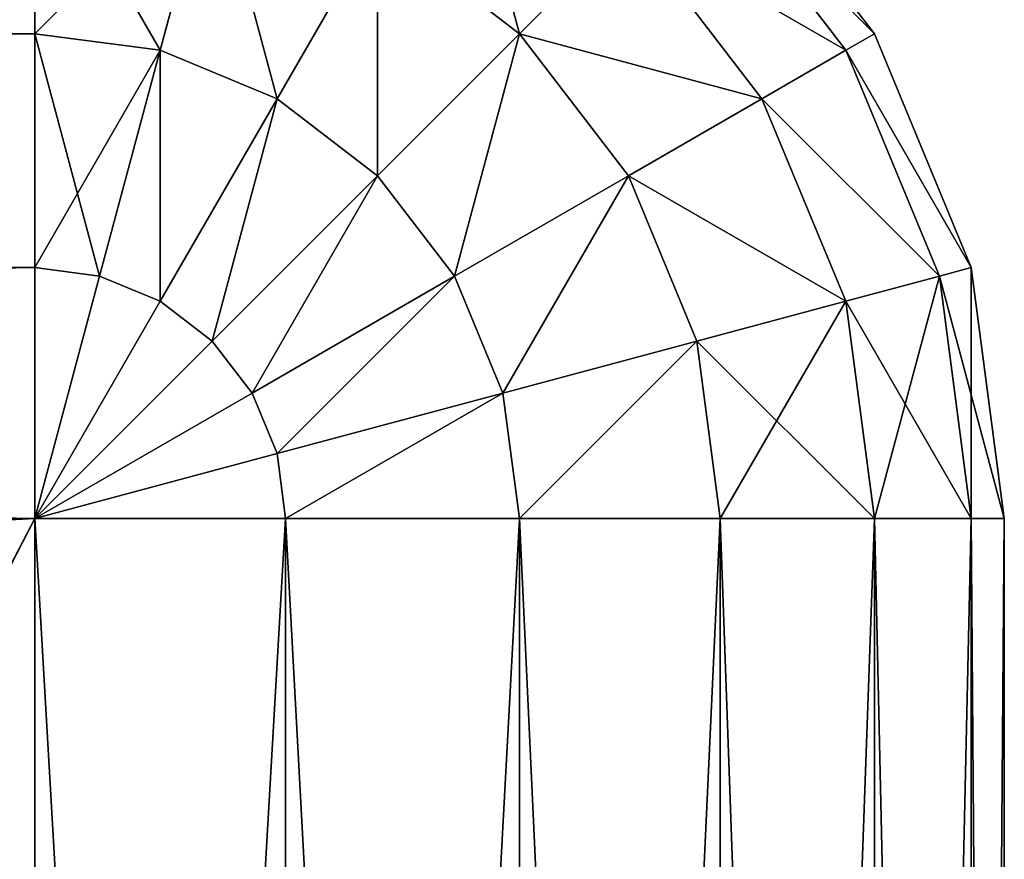
# Model space of a CAD drawing. Extents: x 2 to 194, y -1 to 178.
# Drawn here: x 7 to 7, y 6 to 6 of the extents above; entities that cross this region are included whole.
import ezdxf

# ---------------------------------------------------------------- set-up
doc = ezdxf.new("R2010")
doc.units = 0
doc.header["$MEASUREMENT"] = 0
doc.layers.get('0').update_dxf_attribs({"color": 4, "linetype": 'CONTINUOUS'})
doc.layers.add('CADDETAILS-11-VERYFINE', color=11, linetype='CONTINUOUS')

# ---------------------------------------------------------------- blocks, each defined once
blk = doc.blocks.new('COMPONENT_2')
at = {"color": 253}
for p, q in [((11.67942, 17.94728, 14.97855), (11.67942, 17.84373, 15.05801)), ((11.67942, 17.84373, 0.06699), (11.67942, 17.94728, 0.14645)), ((12.03297, 17.94728, 0.5), (12.11243, 17.84373, 0.5)), ((12.11243, 17.84373, 14.625), (12.03297, 17.94728, 14.625)), ((11.77093, 17.93523, 14.97855), (11.74413, 17.83521, 15.05801)), ((11.77093, 17.93523, 0.14645), (11.74413, 17.83521, 0.06699)), ((12.09768, 17.83521, 14.75441), (12.02093, 17.93523, 14.75441)), ((12.09768, 17.83521, 0.37059), (12.02093, 17.93523, 0.37059)), ((11.8562, 17.89991, 14.97855), (11.80442, 17.81023, 15.05801)), ((11.8562, 17.89991, 0.14645), (11.80442, 17.81023, 0.06699)), ((11.92942, 17.84373, 14.97855), (11.8562, 17.89991, 14.97855)), ((11.92942, 17.84373, 0.14645), (11.8562, 17.89991, 0.14645)), ((11.98561, 17.89991, 14.875), (11.92942, 17.84373, 14.97855)), ((11.98561, 17.89991, 0.25), (11.92942, 17.84373, 0.14645)), ((12.05442, 17.81023, 14.875), (11.98561, 17.89991, 14.875)), ((12.05442, 17.81023, 0.25), (11.98561, 17.89991, 0.25)), ((11.67942, 17.84373, 15.05801), (2.79368, 17.84373, 15.05801)), ((11.67942, 17.84373, 0.06699), (2.79368, 17.84373, 0.06699)), ((11.67942, 17.84373, 15.05801), (11.67942, 17.72314, 15.10796)), ((11.67942, 17.72314, 0.01704), (11.67942, 17.84373, 0.06699)), ((11.74413, 17.83521, 15.05801), (11.67942, 17.84373, 15.05801)), ((11.74413, 17.83521, 0.06699), (11.67942, 17.84373, 0.06699)), ((11.92942, 17.84373, 14.97855), (11.8562, 17.7705, 15.05801)), ((11.92942, 17.84373, 0.14645), (11.8562, 17.7705, 0.06699)), ((11.98561, 17.7705, 14.97855), (11.92942, 17.84373, 14.97855)), ((11.98561, 17.7705, 0.14645), (11.92942, 17.84373, 0.14645)), ((12.11243, 17.84373, 14.625), (12.09768, 17.83521, 14.75441)), ((12.11243, 17.84373, 0.5), (12.09768, 17.83521, 0.37059)), ((12.11243, 17.84373, 14.625), (12.11243, 17.84373, 0.5)), ((12.11243, 17.84373, 0.5), (12.16238, 17.72314, 0.5)), ((12.16238, 17.72314, 14.625), (12.11243, 17.84373, 14.625)), ((11.74413, 17.83521, 15.05801), (11.71291, 17.71873, 15.10796)), ((11.74413, 17.83521, 0.06699), (11.71291, 17.71873, 0.01704)), ((11.80442, 17.81023, 15.05801), (11.74413, 17.83521, 15.05801)), ((11.80442, 17.81023, 0.06699), (11.74413, 17.83521, 0.06699)), ((12.09768, 17.83521, 14.75441), (12.05442, 17.81023, 14.875)), ((12.09768, 17.83521, 0.37059), (12.05442, 17.81023, 0.25)), ((12.14593, 17.71873, 14.75441), (12.09768, 17.83521, 14.75441)), ((12.14593, 17.71873, 0.37059), (12.09768, 17.83521, 0.37059)), ((11.80442, 17.81023, 15.05801), (11.74413, 17.7058, 15.10796)), ((11.80442, 17.81023, 0.06699), (11.74413, 17.7058, 0.01704)), ((11.8562, 17.7705, 15.05801), (11.80442, 17.81023, 15.05801)), ((11.8562, 17.7705, 0.06699), (11.80442, 17.81023, 0.06699)), ((12.05442, 17.81023, 14.875), (11.98561, 17.7705, 14.97855)), ((12.05442, 17.81023, 0.25), (11.98561, 17.7705, 0.14645)), ((12.09768, 17.7058, 14.875), (12.05442, 17.81023, 14.875)), ((12.09768, 17.7058, 0.25), (12.05442, 17.81023, 0.25)), ((11.8562, 17.7705, 15.05801), (11.77093, 17.68523, 15.10796)), ((11.8562, 17.7705, 0.06699), (11.77093, 17.68523, 0.01704)), ((11.89593, 17.71873, 15.05801), (11.8562, 17.7705, 15.05801)), ((11.89593, 17.71873, 0.06699), (11.8562, 17.7705, 0.06699)), ((11.98561, 17.7705, 0.14645), (11.89593, 17.71873, 0.06699)), ((11.98561, 17.7705, 14.97855), (11.89593, 17.71873, 15.05801)), ((12.02093, 17.68523, 0.14645), (11.98561, 17.7705, 0.14645)), ((12.02093, 17.68523, 14.97855), (11.98561, 17.7705, 14.97855)), ((11.67942, 17.72314, 15.10796), (2.79368, 17.72314, 15.10796)), ((11.67942, 17.72314, 0.01704), (2.79368, 17.72314, 0.01704)), ((11.67942, 17.72314, 15.10796), (11.67942, 17.59373, 15.125)), ((11.67942, 17.59373), (11.67942, 17.72314, 0.01704)), ((11.71291, 17.71873, 15.10796), (11.67942, 17.72314, 15.10796)), ((11.71291, 17.71873, 0.01704), (11.67942, 17.72314, 0.01704)), ((12.16238, 17.72314, 14.625), (12.14593, 17.71873, 14.75441)), ((12.16238, 17.72314, 0.5), (12.14593, 17.71873, 0.37059)), ((12.16238, 17.72314, 14.625), (12.16238, 17.72314, 0.5)), ((12.16238, 17.72314, 0.5), (12.17942, 17.59373, 0.5)), ((12.17942, 17.59373, 14.625), (12.16238, 17.72314, 14.625)), ((11.71291, 17.71873, 15.10796), (11.67942, 17.59373, 15.125)), ((11.71291, 17.71873, 0.01704), (11.67942, 17.59373)), ((11.74413, 17.7058, 15.10796), (11.71291, 17.71873, 15.10796)), ((11.74413, 17.7058, 0.01704), (11.71291, 17.71873, 0.01704)), ((11.89593, 17.71873, 0.06699), (11.79149, 17.65843, 0.01704)), ((11.89593, 17.71873, 15.05801), (11.79149, 17.65843, 15.10796)), ((11.9209, 17.65843, 0.06699), (11.89593, 17.71873, 0.06699)), ((11.9209, 17.65843, 15.05801), (11.89593, 17.71873, 15.05801)), ((12.14593, 17.71873, 14.75441), (12.09768, 17.7058, 14.875)), ((12.14593, 17.71873, 0.37059), (12.09768, 17.7058, 0.25)), ((12.16238, 17.59373, 14.75441), (12.14593, 17.71873, 14.75441)), ((12.16238, 17.59373, 0.37059), (12.14593, 17.71873, 0.37059)), ((11.74413, 17.7058, 0.01704), (11.67942, 17.59373)), ((11.74413, 17.7058, 15.10796), (11.67942, 17.59373, 15.125)), ((11.77093, 17.68523, 0.01704), (11.74413, 17.7058, 0.01704)), ((11.77093, 17.68523, 15.10796), (11.74413, 17.7058, 15.10796)), ((12.09768, 17.7058, 14.875), (12.02093, 17.68523, 14.97855)), ((12.09768, 17.7058, 0.25), (12.02093, 17.68523, 0.14645)), ((12.11243, 17.59373, 14.875), (12.09768, 17.7058, 14.875)), ((12.11243, 17.59373, 0.25), (12.09768, 17.7058, 0.25)), ((11.77093, 17.68523, 0.01704), (11.67942, 17.59373)), ((11.77093, 17.68523, 15.10796), (11.67942, 17.59373, 15.125)), ((11.79149, 17.65843, 0.01704), (11.77093, 17.68523, 0.01704)), ((11.79149, 17.65843, 15.10796), (11.77093, 17.68523, 15.10796)), ((12.02093, 17.68523, 0.14645), (11.9209, 17.65843, 0.06699)), ((12.02093, 17.68523, 14.97855), (11.9209, 17.65843, 15.05801)), ((12.03297, 17.59373, 0.14645), (12.02093, 17.68523, 0.14645)), ((12.03297, 17.59373, 14.97855), (12.02093, 17.68523, 14.97855)), ((11.79149, 17.65843, 0.01704), (11.67942, 17.59373)), ((11.79149, 17.65843, 15.10796), (11.67942, 17.59373, 15.125)), ((11.80442, 17.62722, 0.01704), (11.79149, 17.65843, 0.01704)), ((11.80442, 17.62722, 15.10796), (11.79149, 17.65843, 15.10796)), ((11.9209, 17.65843, 0.06699), (11.80442, 17.62722, 0.01704)), ((11.9209, 17.65843, 15.05801), (11.80442, 17.62722, 15.10796)), ((11.92942, 17.59373, 0.06699), (11.9209, 17.65843, 0.06699)), ((11.92942, 17.59373, 15.05801), (11.9209, 17.65843, 15.05801)), ((11.80442, 17.62722, 0.01704), (11.67942, 17.59373)), ((11.80442, 17.62722, 15.10796), (11.67942, 17.59373, 15.125)), ((11.80883, 17.59373, 0.01704), (11.80442, 17.62722, 0.01704)), ((11.80883, 17.59373, 15.10796), (11.80442, 17.62722, 15.10796)), ((11.67942, 17.59373, 15.125), (11.67942, 15.35678, 15.125)), ((11.67942, 17.59373), (11.67942, 15.35678)), ((11.80883, 17.59373, 0.01704), (11.67942, 17.59373)), ((11.67942, 17.59373, 15.125), (11.80883, 17.59373, 15.10796)), ((11.80883, 15.35678, 15.10796), (11.80883, 17.59373, 15.10796)), ((11.80883, 15.35678, 0.01704), (11.80883, 17.59373, 0.01704)), ((11.92942, 17.59373, 0.06699), (11.80883, 17.59373, 0.01704)), ((11.80883, 17.59373, 15.10796), (11.92942, 17.59373, 15.05801)), ((11.92942, 15.35678, 15.05801), (11.92942, 17.59373, 15.05801)), ((11.92942, 15.35678, 0.06699), (11.92942, 17.59373, 0.06699)), ((11.92942, 17.59373, 15.05801), (12.03297, 17.59373, 14.97855)), ((12.03297, 17.59373, 0.14645), (11.92942, 17.59373, 0.06699)), ((12.03297, 15.35678, 14.97855), (12.03297, 17.59373, 14.97855)), ((12.03297, 15.35678, 0.14645), (12.03297, 17.59373, 0.14645)), ((12.03297, 17.59373, 14.97855), (12.11243, 17.59373, 14.875)), ((12.11243, 17.59373, 0.25), (12.03297, 17.59373, 0.14645)), ((12.11243, 15.35678, 14.875), (12.11243, 17.59373, 14.875)), ((12.11243, 15.35678, 0.25), (12.11243, 17.59373, 0.25)), ((12.16238, 17.59373, 0.37059), (12.11243, 17.59373, 0.25)), ((12.11243, 17.59373, 14.875), (12.16238, 17.59373, 14.75441)), ((12.16238, 15.35678, 14.75441), (12.16238, 17.59373, 14.75441)), ((12.16238, 15.35678, 0.37059), (12.16238, 17.59373, 0.37059)), ((12.17942, 17.59373, 0.5), (12.16238, 17.59373, 0.37059)), ((12.16238, 17.59373, 14.75441), (12.17942, 17.59373, 14.625)), ((12.17942, 17.59373, 0.5), (12.17942, 15.35678, 0.5)), ((12.17942, 17.59373, 14.625), (12.17942, 15.35678, 14.625)), ((12.17942, 17.59373, 12.06474), (12.17942, 17.59373, 14.625)), ((12.17942, 17.59373, 0.89046), (12.17942, 17.59373, 12.06474)), ((12.17942, 15.35678, 0.89046), (12.17942, 17.59373, 0.89046))]:
    blk.add_line(p, q, dxfattribs=at)
at = {"layer": 'CADDETAILS-11-VERYFINE', "color": 253}
blk.add_line((12.17942, 17.59373, 12.06474), (12.17942, 15.35678, 14.30169), dxfattribs=at)
at = {"color": 253}
mesh = blk.add_polyface(dxfattribs=at)
corners = [(11.8562, 17.89991, 14.97855), (11.98561, 17.89991, 14.875), (11.89593, 17.96873, 14.875), (11.92942, 17.84373, 14.97855)]
mesh.append_faces([[corners[k] for k in face] for face in [(0, 1, 2), (1, 0, 3)]], dxfattribs={"vtx0": -1, "color": 253})
mesh = blk.add_polyface(dxfattribs=at)
corners = [(11.89593, 17.96873, 0.25), (11.92942, 17.84373, 0.14645), (11.8562, 17.89991, 0.14645), (11.98561, 17.89991, 0.25)]
mesh.append_faces([[corners[k] for k in face] for face in [(0, 1, 2), (1, 0, 3)]], dxfattribs={"vtx0": -1, "color": 253})
mesh = blk.add_polyface(dxfattribs=at)
corners = [(11.67942, 17.84373, 15.05801), (2.79368, 17.94728, 14.97855), (2.79368, 17.84373, 15.05801), (11.67942, 17.94728, 14.97855)]
mesh.append_faces([[corners[k] for k in face] for face in [(0, 1, 2), (1, 0, 3)]], dxfattribs={"vtx0": -1, "color": 253})
mesh = blk.add_polyface(dxfattribs=at)
corners = [(11.67942, 17.94728, 0.14645), (2.79368, 17.84373, 0.06699), (2.79368, 17.94728, 0.14645), (11.67942, 17.84373, 0.06699)]
mesh.append_faces([[corners[k] for k in face] for face in [(0, 1, 2), (1, 0, 3)]], dxfattribs={"vtx0": -1, "color": 253})
mesh = blk.add_polyface(dxfattribs=at)
corners = [(11.74413, 17.83521, 15.05801), (11.67942, 17.94728, 14.97855), (11.67942, 17.84373, 15.05801), (11.77093, 17.93523, 14.97855)]
mesh.append_faces([[corners[k] for k in face] for face in [(0, 1, 2), (1, 0, 3)]], dxfattribs={"vtx0": -1, "color": 253})
mesh = blk.add_polyface(dxfattribs=at)
corners = [(11.77093, 17.93523, 0.14645), (11.67942, 17.84373, 0.06699), (11.67942, 17.94728, 0.14645), (11.74413, 17.83521, 0.06699)]
mesh.append_faces([[corners[k] for k in face] for face in [(0, 1, 2), (1, 0, 3)]], dxfattribs={"vtx0": -1, "color": 253})
mesh = blk.add_polyface(dxfattribs=at)
corners = [(12.11243, 17.84373, 14.625), (12.02093, 17.93523, 14.75441), (12.09768, 17.83521, 14.75441), (12.03297, 17.94728, 14.625)]
mesh.append_faces([[corners[k] for k in face] for face in [(0, 1, 2), (1, 0, 3)]], dxfattribs={"vtx0": -1, "color": 253})
mesh = blk.add_polyface(dxfattribs=at)
corners = [(12.02093, 17.93523, 0.37059), (12.11243, 17.84373, 0.5), (12.09768, 17.83521, 0.37059), (12.03297, 17.94728, 0.5)]
mesh.append_faces([[corners[k] for k in face] for face in [(0, 1, 2), (1, 0, 3)]], dxfattribs={"vtx0": -1, "color": 253})
mesh = blk.add_polyface(dxfattribs=at)
corners = [(12.03297, 17.94728, 0.5), (12.11243, 17.84373, 14.625), (12.11243, 17.84373, 0.5), (12.03297, 17.94728, 14.625)]
mesh.append_faces([[corners[k] for k in face] for face in [(0, 1, 2), (1, 0, 3)]], dxfattribs={"vtx0": -1, "color": 253})
mesh = blk.add_polyface(dxfattribs=at)
corners = [(11.80442, 17.81023, 15.05801), (11.77093, 17.93523, 14.97855), (11.74413, 17.83521, 15.05801), (11.8562, 17.89991, 14.97855)]
mesh.append_faces([[corners[k] for k in face] for face in [(0, 1, 2), (1, 0, 3)]], dxfattribs={"vtx0": -1, "color": 253})
mesh = blk.add_polyface(dxfattribs=at)
corners = [(11.77093, 17.93523, 0.14645), (11.80442, 17.81023, 0.06699), (11.74413, 17.83521, 0.06699), (11.8562, 17.89991, 0.14645)]
mesh.append_faces([[corners[k] for k in face] for face in [(0, 1, 2), (1, 0, 3)]], dxfattribs={"vtx0": -1, "color": 253})
mesh = blk.add_polyface(dxfattribs=at)
corners = [(12.09768, 17.83521, 14.75441), (11.98561, 17.89991, 14.875), (12.05442, 17.81023, 14.875), (12.02093, 17.93523, 14.75441)]
mesh.append_faces([[corners[k] for k in face] for face in [(0, 1, 2), (1, 0, 3)]], dxfattribs={"vtx0": -1, "color": 253})
mesh = blk.add_polyface(dxfattribs=at)
corners = [(11.98561, 17.89991, 0.25), (12.09768, 17.83521, 0.37059), (12.05442, 17.81023, 0.25), (12.02093, 17.93523, 0.37059)]
mesh.append_faces([[corners[k] for k in face] for face in [(0, 1, 2), (1, 0, 3)]], dxfattribs={"vtx0": -1, "color": 253})
mesh = blk.add_polyface(dxfattribs=at)
corners = [(11.8562, 17.7705, 15.05801), (11.8562, 17.89991, 14.97855), (11.80442, 17.81023, 15.05801), (11.92942, 17.84373, 14.97855)]
mesh.append_faces([[corners[k] for k in face] for face in [(0, 1, 2), (1, 0, 3)]], dxfattribs={"vtx0": -1, "color": 253})
mesh = blk.add_polyface(dxfattribs=at)
corners = [(11.8562, 17.89991, 0.14645), (11.8562, 17.7705, 0.06699), (11.80442, 17.81023, 0.06699), (11.92942, 17.84373, 0.14645)]
mesh.append_faces([[corners[k] for k in face] for face in [(0, 1, 2), (1, 0, 3)]], dxfattribs={"vtx0": -1, "color": 253})
mesh = blk.add_polyface(dxfattribs=at)
corners = [(12.05442, 17.81023, 14.875), (11.92942, 17.84373, 14.97855), (11.98561, 17.7705, 14.97855), (11.98561, 17.89991, 14.875)]
mesh.append_faces([[corners[k] for k in face] for face in [(0, 1, 2), (1, 0, 3)]], dxfattribs={"vtx0": -1, "color": 253})
mesh = blk.add_polyface(dxfattribs=at)
corners = [(11.92942, 17.84373, 0.14645), (12.05442, 17.81023, 0.25), (11.98561, 17.7705, 0.14645), (11.98561, 17.89991, 0.25)]
mesh.append_faces([[corners[k] for k in face] for face in [(0, 1, 2), (1, 0, 3)]], dxfattribs={"vtx0": -1, "color": 253})
mesh = blk.add_polyface(dxfattribs=at)
corners = [(11.67942, 17.72314, 15.10796), (2.79368, 17.84373, 15.05801), (2.79368, 17.72314, 15.10796), (11.67942, 17.84373, 15.05801)]
mesh.append_faces([[corners[k] for k in face] for face in [(0, 1, 2), (1, 0, 3)]], dxfattribs={"vtx0": -1, "color": 253})
mesh = blk.add_polyface(dxfattribs=at)
corners = [(11.67942, 17.84373, 0.06699), (2.79368, 17.72314, 0.01704), (2.79368, 17.84373, 0.06699), (11.67942, 17.72314, 0.01704)]
mesh.append_faces([[corners[k] for k in face] for face in [(0, 1, 2), (1, 0, 3)]], dxfattribs={"vtx0": -1, "color": 253})
mesh = blk.add_polyface(dxfattribs=at)
corners = [(11.71291, 17.71873, 15.10796), (11.67942, 17.84373, 15.05801), (11.67942, 17.72314, 15.10796), (11.74413, 17.83521, 15.05801)]
mesh.append_faces([[corners[k] for k in face] for face in [(0, 1, 2), (1, 0, 3)]], dxfattribs={"vtx0": -1, "color": 253})
mesh = blk.add_polyface(dxfattribs=at)
corners = [(11.74413, 17.83521, 0.06699), (11.67942, 17.72314, 0.01704), (11.67942, 17.84373, 0.06699), (11.71291, 17.71873, 0.01704)]
mesh.append_faces([[corners[k] for k in face] for face in [(0, 1, 2), (1, 0, 3)]], dxfattribs={"vtx0": -1, "color": 253})
mesh = blk.add_polyface(dxfattribs=at)
corners = [(11.89593, 17.71873, 15.05801), (11.92942, 17.84373, 14.97855), (11.8562, 17.7705, 15.05801), (11.98561, 17.7705, 14.97855)]
mesh.append_faces([[corners[k] for k in face] for face in [(0, 1, 2), (1, 0, 3)]], dxfattribs={"vtx0": -1, "color": 253})
mesh = blk.add_polyface(dxfattribs=at)
corners = [(11.92942, 17.84373, 0.14645), (11.89593, 17.71873, 0.06699), (11.8562, 17.7705, 0.06699), (11.98561, 17.7705, 0.14645)]
mesh.append_faces([[corners[k] for k in face] for face in [(0, 1, 2), (1, 0, 3)]], dxfattribs={"vtx0": -1, "color": 253})
mesh = blk.add_polyface(dxfattribs=at)
corners = [(12.16238, 17.72314, 14.625), (12.09768, 17.83521, 14.75441), (12.14593, 17.71873, 14.75441), (12.11243, 17.84373, 14.625)]
mesh.append_faces([[corners[k] for k in face] for face in [(0, 1, 2), (1, 0, 3)]], dxfattribs={"vtx0": -1, "color": 253})
mesh = blk.add_polyface(dxfattribs=at)
corners = [(12.09768, 17.83521, 0.37059), (12.16238, 17.72314, 0.5), (12.14593, 17.71873, 0.37059), (12.11243, 17.84373, 0.5)]
mesh.append_faces([[corners[k] for k in face] for face in [(0, 1, 2), (1, 0, 3)]], dxfattribs={"vtx0": -1, "color": 253})
mesh = blk.add_polyface(dxfattribs=at)
corners = [(12.11243, 17.84373, 0.5), (12.16238, 17.72314, 14.625), (12.16238, 17.72314, 0.5), (12.11243, 17.84373, 14.625)]
mesh.append_faces([[corners[k] for k in face] for face in [(0, 1, 2), (1, 0, 3)]], dxfattribs={"vtx0": -1, "color": 253})
mesh = blk.add_polyface(dxfattribs=at)
corners = [(11.74413, 17.7058, 15.10796), (11.74413, 17.83521, 15.05801), (11.71291, 17.71873, 15.10796), (11.80442, 17.81023, 15.05801)]
mesh.append_faces([[corners[k] for k in face] for face in [(0, 1, 2), (1, 0, 3)]], dxfattribs={"vtx0": -1, "color": 253})
mesh = blk.add_polyface(dxfattribs=at)
corners = [(11.74413, 17.83521, 0.06699), (11.74413, 17.7058, 0.01704), (11.71291, 17.71873, 0.01704), (11.80442, 17.81023, 0.06699)]
mesh.append_faces([[corners[k] for k in face] for face in [(0, 1, 2), (1, 0, 3)]], dxfattribs={"vtx0": -1, "color": 253})
mesh = blk.add_polyface(dxfattribs=at)
corners = [(12.14593, 17.71873, 14.75441), (12.05442, 17.81023, 14.875), (12.09768, 17.7058, 14.875), (12.09768, 17.83521, 14.75441)]
mesh.append_faces([[corners[k] for k in face] for face in [(0, 1, 2), (1, 0, 3)]], dxfattribs={"vtx0": -1, "color": 253})
mesh = blk.add_polyface(dxfattribs=at)
corners = [(12.05442, 17.81023, 0.25), (12.14593, 17.71873, 0.37059), (12.09768, 17.7058, 0.25), (12.09768, 17.83521, 0.37059)]
mesh.append_faces([[corners[k] for k in face] for face in [(0, 1, 2), (1, 0, 3)]], dxfattribs={"vtx0": -1, "color": 253})
mesh = blk.add_polyface(dxfattribs=at)
corners = [(11.77093, 17.68523, 15.10796), (11.80442, 17.81023, 15.05801), (11.74413, 17.7058, 15.10796), (11.8562, 17.7705, 15.05801)]
mesh.append_faces([[corners[k] for k in face] for face in [(0, 1, 2), (1, 0, 3)]], dxfattribs={"vtx0": -1, "color": 253})
mesh = blk.add_polyface(dxfattribs=at)
corners = [(11.80442, 17.81023, 0.06699), (11.77093, 17.68523, 0.01704), (11.74413, 17.7058, 0.01704), (11.8562, 17.7705, 0.06699)]
mesh.append_faces([[corners[k] for k in face] for face in [(0, 1, 2), (1, 0, 3)]], dxfattribs={"vtx0": -1, "color": 253})
mesh = blk.add_polyface(dxfattribs=at)
corners = [(12.09768, 17.7058, 14.875), (11.98561, 17.7705, 14.97855), (12.02093, 17.68523, 14.97855), (12.05442, 17.81023, 14.875)]
mesh.append_faces([[corners[k] for k in face] for face in [(0, 1, 2), (1, 0, 3)]], dxfattribs={"vtx0": -1, "color": 253})
mesh = blk.add_polyface(dxfattribs=at)
corners = [(11.98561, 17.7705, 0.14645), (12.09768, 17.7058, 0.25), (12.02093, 17.68523, 0.14645), (12.05442, 17.81023, 0.25)]
mesh.append_faces([[corners[k] for k in face] for face in [(0, 1, 2), (1, 0, 3)]], dxfattribs={"vtx0": -1, "color": 253})
mesh = blk.add_polyface(dxfattribs=at)
corners = [(11.8562, 17.7705, 0.06699), (11.79149, 17.65843, 0.01704), (11.77093, 17.68523, 0.01704), (11.89593, 17.71873, 0.06699)]
mesh.append_faces([[corners[k] for k in face] for face in [(0, 1, 2), (1, 0, 3)]], dxfattribs={"vtx0": -1, "color": 253})
mesh = blk.add_polyface(dxfattribs=at)
corners = [(11.79149, 17.65843, 15.10796), (11.8562, 17.7705, 15.05801), (11.77093, 17.68523, 15.10796), (11.89593, 17.71873, 15.05801)]
mesh.append_faces([[corners[k] for k in face] for face in [(0, 1, 2), (1, 0, 3)]], dxfattribs={"vtx0": -1, "color": 253})
mesh = blk.add_polyface(dxfattribs=at)
corners = [(11.98561, 17.7705, 0.14645), (11.9209, 17.65843, 0.06699), (11.89593, 17.71873, 0.06699), (12.02093, 17.68523, 0.14645)]
mesh.append_faces([[corners[k] for k in face] for face in [(0, 1, 2), (1, 0, 3)]], dxfattribs={"vtx0": -1, "color": 253})
mesh = blk.add_polyface(dxfattribs=at)
corners = [(11.9209, 17.65843, 15.05801), (11.98561, 17.7705, 14.97855), (11.89593, 17.71873, 15.05801), (12.02093, 17.68523, 14.97855)]
mesh.append_faces([[corners[k] for k in face] for face in [(0, 1, 2), (1, 0, 3)]], dxfattribs={"vtx0": -1, "color": 253})
mesh = blk.add_polyface(dxfattribs=at)
corners = [(11.67942, 17.59373, 15.125), (2.79368, 17.72314, 15.10796), (2.79368, 17.59373, 15.125), (11.67942, 17.72314, 15.10796)]
mesh.append_faces([[corners[k] for k in face] for face in [(0, 1, 2), (1, 0, 3)]], dxfattribs={"vtx0": -1, "color": 253})
mesh = blk.add_polyface(dxfattribs=at)
corners = [(11.67942, 17.72314, 0.01704), (2.79368, 17.59373), (2.79368, 17.72314, 0.01704), (11.67942, 17.59373)]
mesh.append_faces([[corners[k] for k in face] for face in [(0, 1, 2), (1, 0, 3)]], dxfattribs={"vtx0": -1, "color": 253})
mesh = blk.add_polyface(dxfattribs=at)
corners = [(11.71291, 17.71873, 15.10796), (11.67942, 17.72314, 15.10796), (11.67942, 17.59373, 15.125)]
mesh.append_faces([[corners[k] for k in face] for face in [(0, 1, 2)]], dxfattribs={"color": 253})
mesh = blk.add_polyface(dxfattribs=at)
corners = [(11.71291, 17.71873, 0.01704), (11.67942, 17.59373), (11.67942, 17.72314, 0.01704)]
mesh.append_faces([[corners[k] for k in face] for face in [(0, 1, 2)]], dxfattribs={"color": 253})
mesh = blk.add_polyface(dxfattribs=at)
corners = [(12.16238, 17.72314, 14.625), (12.16238, 17.59373, 14.75441), (12.17942, 17.59373, 14.625), (12.14593, 17.71873, 14.75441)]
mesh.append_faces([[corners[k] for k in face] for face in [(0, 1, 2), (1, 0, 3)]], dxfattribs={"vtx0": -1, "color": 253})
mesh = blk.add_polyface(dxfattribs=at)
corners = [(12.14593, 17.71873, 0.37059), (12.17942, 17.59373, 0.5), (12.16238, 17.59373, 0.37059), (12.16238, 17.72314, 0.5)]
mesh.append_faces([[corners[k] for k in face] for face in [(0, 1, 2), (1, 0, 3)]], dxfattribs={"vtx0": -1, "color": 253})
mesh = blk.add_polyface(dxfattribs=at)
corners = [(12.16238, 17.72314, 0.5), (12.17942, 17.59373, 0.89046), (12.17942, 17.59373, 0.5), (12.17942, 17.59373, 12.06474), (12.17942, 17.59373, 14.625), (12.16238, 17.72314, 14.625)]
mesh.append_faces([[corners[k] for k in face] for face in [(0, 1, 2), (4, 0, 5)]], dxfattribs={"vtx0": -1, "color": 253})
mesh.append_faces([[corners[k] for k in face] for face in [(1, 0, 3), (3, 0, 4)]], dxfattribs={"vtx0": -1, "vtx1": -1, "color": 253})
mesh = blk.add_polyface(dxfattribs=at)
corners = [(11.74413, 17.7058, 15.10796), (11.71291, 17.71873, 15.10796), (11.67942, 17.59373, 15.125)]
mesh.append_faces([[corners[k] for k in face] for face in [(0, 1, 2)]], dxfattribs={"color": 253})
mesh = blk.add_polyface(dxfattribs=at)
corners = [(11.74413, 17.7058, 0.01704), (11.67942, 17.59373), (11.71291, 17.71873, 0.01704)]
mesh.append_faces([[corners[k] for k in face] for face in [(0, 1, 2)]], dxfattribs={"color": 253})
mesh = blk.add_polyface(dxfattribs=at)
corners = [(11.89593, 17.71873, 0.06699), (11.80442, 17.62722, 0.01704), (11.79149, 17.65843, 0.01704), (11.9209, 17.65843, 0.06699)]
mesh.append_faces([[corners[k] for k in face] for face in [(0, 1, 2), (1, 0, 3)]], dxfattribs={"vtx0": -1, "color": 253})
mesh = blk.add_polyface(dxfattribs=at)
corners = [(11.80442, 17.62722, 15.10796), (11.89593, 17.71873, 15.05801), (11.79149, 17.65843, 15.10796), (11.9209, 17.65843, 15.05801)]
mesh.append_faces([[corners[k] for k in face] for face in [(0, 1, 2), (1, 0, 3)]], dxfattribs={"vtx0": -1, "color": 253})
mesh = blk.add_polyface(dxfattribs=at)
corners = [(12.14593, 17.71873, 14.75441), (12.11243, 17.59373, 14.875), (12.16238, 17.59373, 14.75441), (12.09768, 17.7058, 14.875)]
mesh.append_faces([[corners[k] for k in face] for face in [(0, 1, 2), (1, 0, 3)]], dxfattribs={"vtx0": -1, "color": 253})
mesh = blk.add_polyface(dxfattribs=at)
corners = [(12.09768, 17.7058, 0.25), (12.16238, 17.59373, 0.37059), (12.11243, 17.59373, 0.25), (12.14593, 17.71873, 0.37059)]
mesh.append_faces([[corners[k] for k in face] for face in [(0, 1, 2), (1, 0, 3)]], dxfattribs={"vtx0": -1, "color": 253})
mesh = blk.add_polyface(dxfattribs=at)
corners = [(11.77093, 17.68523, 0.01704), (11.67942, 17.59373), (11.74413, 17.7058, 0.01704)]
mesh.append_faces([[corners[k] for k in face] for face in [(0, 1, 2)]], dxfattribs={"color": 253})
mesh = blk.add_polyface(dxfattribs=at)
corners = [(11.77093, 17.68523, 15.10796), (11.74413, 17.7058, 15.10796), (11.67942, 17.59373, 15.125)]
mesh.append_faces([[corners[k] for k in face] for face in [(0, 1, 2)]], dxfattribs={"color": 253})
mesh = blk.add_polyface(dxfattribs=at)
corners = [(12.09768, 17.7058, 14.875), (12.03297, 17.59373, 14.97855), (12.11243, 17.59373, 14.875), (12.02093, 17.68523, 14.97855)]
mesh.append_faces([[corners[k] for k in face] for face in [(0, 1, 2), (1, 0, 3)]], dxfattribs={"vtx0": -1, "color": 253})
mesh = blk.add_polyface(dxfattribs=at)
corners = [(12.02093, 17.68523, 0.14645), (12.11243, 17.59373, 0.25), (12.03297, 17.59373, 0.14645), (12.09768, 17.7058, 0.25)]
mesh.append_faces([[corners[k] for k in face] for face in [(0, 1, 2), (1, 0, 3)]], dxfattribs={"vtx0": -1, "color": 253})
mesh = blk.add_polyface(dxfattribs=at)
corners = [(11.79149, 17.65843, 0.01704), (11.67942, 17.59373), (11.77093, 17.68523, 0.01704)]
mesh.append_faces([[corners[k] for k in face] for face in [(0, 1, 2)]], dxfattribs={"color": 253})
mesh = blk.add_polyface(dxfattribs=at)
corners = [(11.79149, 17.65843, 15.10796), (11.77093, 17.68523, 15.10796), (11.67942, 17.59373, 15.125)]
mesh.append_faces([[corners[k] for k in face] for face in [(0, 1, 2)]], dxfattribs={"color": 253})
mesh = blk.add_polyface(dxfattribs=at)
corners = [(12.02093, 17.68523, 0.14645), (11.92942, 17.59373, 0.06699), (11.9209, 17.65843, 0.06699), (12.03297, 17.59373, 0.14645)]
mesh.append_faces([[corners[k] for k in face] for face in [(0, 1, 2), (1, 0, 3)]], dxfattribs={"vtx0": -1, "color": 253})
mesh = blk.add_polyface(dxfattribs=at)
corners = [(11.92942, 17.59373, 15.05801), (12.02093, 17.68523, 14.97855), (11.9209, 17.65843, 15.05801), (12.03297, 17.59373, 14.97855)]
mesh.append_faces([[corners[k] for k in face] for face in [(0, 1, 2), (1, 0, 3)]], dxfattribs={"vtx0": -1, "color": 253})
mesh = blk.add_polyface(dxfattribs=at)
corners = [(11.80442, 17.62722, 0.01704), (11.67942, 17.59373), (11.79149, 17.65843, 0.01704)]
mesh.append_faces([[corners[k] for k in face] for face in [(0, 1, 2)]], dxfattribs={"color": 253})
mesh = blk.add_polyface(dxfattribs=at)
corners = [(11.80442, 17.62722, 15.10796), (11.79149, 17.65843, 15.10796), (11.67942, 17.59373, 15.125)]
mesh.append_faces([[corners[k] for k in face] for face in [(0, 1, 2)]], dxfattribs={"color": 253})
mesh = blk.add_polyface(dxfattribs=at)
corners = [(11.9209, 17.65843, 0.06699), (11.80883, 17.59373, 0.01704), (11.80442, 17.62722, 0.01704), (11.92942, 17.59373, 0.06699)]
mesh.append_faces([[corners[k] for k in face] for face in [(0, 1, 2), (1, 0, 3)]], dxfattribs={"vtx0": -1, "color": 253})
mesh = blk.add_polyface(dxfattribs=at)
corners = [(11.80883, 17.59373, 15.10796), (11.9209, 17.65843, 15.05801), (11.80442, 17.62722, 15.10796), (11.92942, 17.59373, 15.05801)]
mesh.append_faces([[corners[k] for k in face] for face in [(0, 1, 2), (1, 0, 3)]], dxfattribs={"vtx0": -1, "color": 253})
mesh = blk.add_polyface(dxfattribs=at)
corners = [(11.80883, 17.59373, 0.01704), (11.67942, 17.59373), (11.80442, 17.62722, 0.01704)]
mesh.append_faces([[corners[k] for k in face] for face in [(0, 1, 2)]], dxfattribs={"color": 253})
mesh = blk.add_polyface(dxfattribs=at)
corners = [(11.80883, 17.59373, 15.10796), (11.80442, 17.62722, 15.10796), (11.67942, 17.59373, 15.125)]
mesh.append_faces([[corners[k] for k in face] for face in [(0, 1, 2)]], dxfattribs={"color": 253})
mesh = blk.add_polyface(dxfattribs=at)
corners = [(11.67942, 0.5, 15.125), (2.79368, 0.5114, 15.125), (2.79368, 0.5, 15.125), (2.79368, 17.1231, 15.125), (2.79368, 17.59373, 15.125), (11.67942, 17.59373, 15.125), (11.67942, 0.71689, 15.125), (11.67942, 15.35678, 15.125), (1.79368, 1.5114, 15.125), (0.5, 16.1231, 15.125), (0.5, 1.5114, 15.125), (1.79368, 16.1231, 15.125), (2.0525, 1.47733, 15.125), (2.0525, 16.15717, 15.125), (2.29368, 1.37742, 15.125), (2.29368, 16.25707, 15.125), (2.50079, 1.21851, 15.125), (2.50079, 16.41599, 15.125), (2.65971, 1.0114, 15.125), (2.65971, 16.6231, 15.125), (2.75961, 0.77022, 15.125), (2.75961, 16.86428, 15.125)]
mesh.append_faces([[corners[k] for k in face] for face in [(0, 1, 2), (5, 6, 7), (8, 9, 10)]], dxfattribs={"vtx0": -1, "color": 253})
mesh.append_faces([[corners[k] for k in face] for face in [(3, 0, 4), (4, 0, 5), (9, 8, 11), (11, 12, 13), (13, 14, 15), (15, 16, 17), (17, 18, 19), (19, 20, 21), (21, 1, 3)]], dxfattribs={"vtx0": -1, "vtx1": -1, "color": 253})
mesh.append_faces([[corners[k] for k in face] for face in [(1, 0, 3)]], dxfattribs={"vtx0": -1, "vtx1": -1, "vtx2": -1, "color": 253})
mesh.append_faces([[corners[k] for k in face] for face in [(5, 0, 6), (11, 8, 12), (13, 12, 14), (15, 14, 16), (17, 16, 18), (19, 18, 20), (21, 20, 1)]], dxfattribs={"vtx0": -1, "vtx2": -1, "color": 253})
mesh = blk.add_polyface(dxfattribs=at)
corners = [(11.67942, 17.59373), (2.79368, 17.1231), (2.79368, 17.59373), (2.79368, 0.5114), (2.79368, 0.5), (11.67942, 0.5), (11.67942, 15.35678), (11.67942, 0.71689), (1.79368, 16.1231), (0.5, 1.5114), (0.5, 16.1231), (1.79368, 1.5114), (2.0525, 16.15717), (2.0525, 1.47733), (2.29368, 16.25707), (2.29368, 1.37742), (2.50079, 16.41599), (2.50079, 1.21851), (2.65971, 16.6231), (2.65971, 1.0114), (2.75961, 16.86428), (2.75961, 0.77022)]
mesh.append_faces([[corners[k] for k in face] for face in [(0, 1, 2), (5, 6, 7), (8, 9, 10)]], dxfattribs={"vtx0": -1, "color": 253})
mesh.append_faces([[corners[k] for k in face] for face in [(3, 0, 4), (4, 0, 5), (9, 8, 11), (11, 12, 13), (13, 14, 15), (15, 16, 17), (17, 18, 19), (19, 20, 21), (21, 1, 3)]], dxfattribs={"vtx0": -1, "vtx1": -1, "color": 253})
mesh.append_faces([[corners[k] for k in face] for face in [(1, 0, 3)]], dxfattribs={"vtx0": -1, "vtx1": -1, "vtx2": -1, "color": 253})
mesh.append_faces([[corners[k] for k in face] for face in [(5, 0, 6), (11, 8, 12), (13, 12, 14), (15, 14, 16), (17, 16, 18), (19, 18, 20), (21, 20, 1)]], dxfattribs={"vtx0": -1, "vtx2": -1, "color": 253})
mesh = blk.add_polyface(dxfattribs=at)
corners = [(11.80883, 17.59373, 0.01704), (11.67942, 15.35678), (11.67942, 17.59373), (11.80883, 15.35678, 0.01704)]
mesh.append_faces([[corners[k] for k in face] for face in [(0, 1, 2), (1, 0, 3)]], dxfattribs={"vtx0": -1, "color": 253})
mesh = blk.add_polyface(dxfattribs=at)
corners = [(11.80883, 15.35678, 15.10796), (11.67942, 17.59373, 15.125), (11.67942, 15.35678, 15.125), (11.80883, 17.59373, 15.10796)]
mesh.append_faces([[corners[k] for k in face] for face in [(0, 1, 2), (1, 0, 3)]], dxfattribs={"vtx0": -1, "color": 253})
mesh = blk.add_polyface(dxfattribs=at)
corners = [(11.92942, 17.59373, 0.06699), (11.80883, 15.35678, 0.01704), (11.80883, 17.59373, 0.01704), (11.92942, 15.35678, 0.06699)]
mesh.append_faces([[corners[k] for k in face] for face in [(0, 1, 2), (1, 0, 3)]], dxfattribs={"vtx0": -1, "color": 253})
mesh = blk.add_polyface(dxfattribs=at)
corners = [(11.92942, 15.35678, 15.05801), (11.80883, 17.59373, 15.10796), (11.80883, 15.35678, 15.10796), (11.92942, 17.59373, 15.05801)]
mesh.append_faces([[corners[k] for k in face] for face in [(0, 1, 2), (1, 0, 3)]], dxfattribs={"vtx0": -1, "color": 253})
mesh = blk.add_polyface(dxfattribs=at)
corners = [(12.03297, 15.35678, 14.97855), (11.92942, 17.59373, 15.05801), (11.92942, 15.35678, 15.05801), (12.03297, 17.59373, 14.97855)]
mesh.append_faces([[corners[k] for k in face] for face in [(0, 1, 2), (1, 0, 3)]], dxfattribs={"vtx0": -1, "color": 253})
mesh = blk.add_polyface(dxfattribs=at)
corners = [(12.03297, 17.59373, 0.14645), (11.92942, 15.35678, 0.06699), (11.92942, 17.59373, 0.06699), (12.03297, 15.35678, 0.14645)]
mesh.append_faces([[corners[k] for k in face] for face in [(0, 1, 2), (1, 0, 3)]], dxfattribs={"vtx0": -1, "color": 253})
mesh = blk.add_polyface(dxfattribs=at)
corners = [(12.11243, 17.59373, 14.875), (12.03297, 15.35678, 14.97855), (12.11243, 15.35678, 14.875), (12.03297, 17.59373, 14.97855)]
mesh.append_faces([[corners[k] for k in face] for face in [(0, 1, 2), (1, 0, 3)]], dxfattribs={"vtx0": -1, "color": 253})
mesh = blk.add_polyface(dxfattribs=at)
corners = [(12.03297, 17.59373, 0.14645), (12.11243, 15.35678, 0.25), (12.03297, 15.35678, 0.14645), (12.11243, 17.59373, 0.25)]
mesh.append_faces([[corners[k] for k in face] for face in [(0, 1, 2), (1, 0, 3)]], dxfattribs={"vtx0": -1, "color": 253})
mesh = blk.add_polyface(dxfattribs=at)
corners = [(12.11243, 17.59373, 0.25), (12.16238, 15.35678, 0.37059), (12.11243, 15.35678, 0.25), (12.16238, 17.59373, 0.37059)]
mesh.append_faces([[corners[k] for k in face] for face in [(0, 1, 2), (1, 0, 3)]], dxfattribs={"vtx0": -1, "color": 253})
mesh = blk.add_polyface(dxfattribs=at)
corners = [(12.16238, 17.59373, 14.75441), (12.11243, 15.35678, 14.875), (12.16238, 15.35678, 14.75441), (12.11243, 17.59373, 14.875)]
mesh.append_faces([[corners[k] for k in face] for face in [(0, 1, 2), (1, 0, 3)]], dxfattribs={"vtx0": -1, "color": 253})
mesh = blk.add_polyface(dxfattribs=at)
corners = [(12.16238, 17.59373, 0.37059), (12.17942, 15.35678, 0.5), (12.16238, 15.35678, 0.37059), (12.17942, 17.59373, 0.5)]
mesh.append_faces([[corners[k] for k in face] for face in [(0, 1, 2), (1, 0, 3)]], dxfattribs={"vtx0": -1, "color": 253})
mesh = blk.add_polyface(dxfattribs=at)
corners = [(12.17942, 17.59373, 14.625), (12.16238, 15.35678, 14.75441), (12.17942, 15.35678, 14.625), (12.16238, 17.59373, 14.75441)]
mesh.append_faces([[corners[k] for k in face] for face in [(0, 1, 2), (1, 0, 3)]], dxfattribs={"vtx0": -1, "color": 253})
mesh = blk.add_polyface(dxfattribs=at)
corners = [(12.17942, 17.59373, 12.06474), (12.17942, 15.35678, 14.625), (12.17942, 15.35678, 14.30169), (12.17942, 17.59373, 14.625)]
mesh.append_faces([[corners[k] for k in face] for face in [(0, 1, 2), (1, 0, 3)]], dxfattribs={"vtx0": -1, "color": 253})
mesh = blk.add_polyface(dxfattribs=at)
corners = [(12.17942, 17.59373, 0.5), (12.17942, 15.35678, 0.89046), (12.17942, 15.35678, 0.5), (12.17942, 17.59373, 0.89046)]
mesh.append_faces([[corners[k] for k in face] for face in [(0, 1, 2), (1, 0, 3)]], dxfattribs={"vtx0": -1, "color": 253})
blk = doc.blocks.new('COMPONENT_8')
at = {"color": 253}
mesh = blk.add_polyface(dxfattribs=at)
corners = [(0, 0, 154.86131), (65.27478, 1444.75667, 154.86131), (0, 1444.75667, 154.86131), (65.27478, 0, 154.86131)]
mesh.append_faces([[corners[k] for k in face] for face in [(0, 1, 2), (1, 0, 3)]], dxfattribs={"vtx0": -1, "color": 253})
mesh = blk.add_polyface(dxfattribs=at)
corners = [(99.22759, 1444.75667), (0, 0), (0, 1444.75667), (99.22759, 0)]
mesh.append_faces([[corners[k] for k in face] for face in [(0, 1, 2), (1, 0, 3)]], dxfattribs={"vtx0": -1, "color": 253})
mesh = blk.add_polyface(dxfattribs=at)
corners = [(2.04544, 0, 2.04544), (97.18214, 1444.75667, 2.04544), (2.04544, 1444.75667, 2.04544), (97.18214, 0, 2.04544)]
mesh.append_faces([[corners[k] for k in face] for face in [(0, 1, 2), (1, 0, 3)]], dxfattribs={"vtx0": -1, "color": 253})
mesh = blk.add_polyface(dxfattribs=at)
corners = [(65.27478, 1444.75667, 152.81587), (2.04544, 0, 152.81587), (2.04544, 1444.75667, 152.81587), (65.27478, 0, 152.81587)]
mesh.append_faces([[corners[k] for k in face] for face in [(0, 1, 2), (1, 0, 3)]], dxfattribs={"vtx0": -1, "color": 253})
blk = doc.blocks.new('GROUP_1')
for name, p in [('COMPONENT_8', (0, 4.46078, 14.72277)), ('COMPONENT_2', (28.11256, 4.41469, 53.8125))]:
    blk.add_blockref(name, p)

msp = doc.modelspace()

# ---------------------------------------------------------------- block references
at = {"xscale": 0.12, "yscale": 0.12, "zscale": 0.12}
msp.add_blockref('GROUP_1', (1.762093, 3.615561), dxfattribs=at)

doc.saveas('drawing.dxf')
